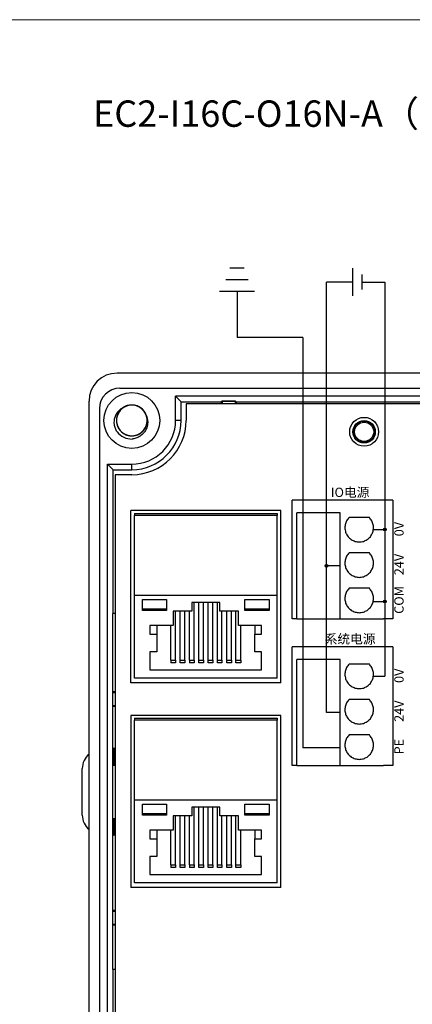
# Model space of a CAD drawing. Units: millimetres. Extents: x 1250 to 2688, y 2929 to 4550.
# Drawn here: x 1415 to 1457, y 3754 to 3860 of the extents above; entities that cross this region are included whole.
import ezdxf

# ---------------------------------------------------------------- set-up
doc = ezdxf.new("R2010")
doc.units = ezdxf.units.MM
doc.layers.get('0').update_dxf_attribs({"lineweight": 18})
doc.layers.add('DWG', color=7, linetype='Continuous', lineweight=30)

msp = doc.modelspace()

# ---------------------------------------------------------------- hatches: boundary and pattern name
at = {"lineweight": 30, "ltscale": 0.01}
h = msp.add_hatch(color=5, dxfattribs=at)
edge = h.paths.add_edge_path(flags=0)
edge.add_arc((1454.103, 3805.208), 0.143, 0, 180)
edge.add_arc((1454.103, 3805.208), 0.143, 180, 360)
h = msp.add_hatch(color=1, dxfattribs=at)
edge = h.paths.add_edge_path(flags=0)
edge.add_arc((1447.844, 3801.313), 0.143, 0, 180)
edge.add_arc((1447.844, 3801.313), 0.143, 180, 360)
h = msp.add_hatch(color=5, dxfattribs=at)
edge = h.paths.add_edge_path(flags=0)
edge.add_arc((1454.103, 3797.484), 0.143, 0, 180)
edge.add_arc((1454.103, 3797.484), 0.143, 180, 360)

# ---------------------------------------------------------------- linework, layer by layer
at = {"color": 3, "lineweight": 30, "ltscale": 0.01}
for p, q in [((1439.022, 3833.299), (1437.47, 3833.299)), ((1439.449, 3832.049), (1437.042, 3832.049)), ((1440.117, 3830.799), (1436.375, 3830.799)), ((1438.246, 3830.799), (1438.246, 3825.864)), ((1445.301, 3825.864), (1438.246, 3825.864)), ((1445.301, 3825.864), (1445.301, 3781.748)), ((1449.314, 3781.748), (1445.301, 3781.748))]:
    msp.add_line(p, q, dxfattribs=at)
at = {"color": 1, "lineweight": 30, "ltscale": 0.01}
for p, q in [((1450.624, 3833.287), (1450.624, 3830.31)), ((1447.844, 3785.553), (1447.844, 3831.799)), ((1450.624, 3831.799), (1447.844, 3831.799)), ((1449.314, 3801.313), (1447.844, 3801.313)), ((1449.314, 3785.553), (1447.844, 3785.553))]:
    msp.add_line(p, q, dxfattribs=at)
at = {"color": 5, "lineweight": 30, "ltscale": 0.01}
for p, q in [((1451.652, 3832.602), (1451.652, 3830.995)), ((1451.652, 3831.799), (1454.103, 3831.799)), ((1454.103, 3831.799), (1454.103, 3789.448)), ((1452.884, 3805.208), (1454.103, 3805.208)), ((1452.855, 3797.484), (1454.103, 3797.484)), ((1452.884, 3789.448), (1454.103, 3789.448))]:
    msp.add_line(p, q, dxfattribs=at)
msp.add_lwpolyline([(1250, 3860), (1579.809, 3860), (1579.809, 3692.806), (1250, 3692.806)], close=True)
for centre in [(1454.103, 3805.208), (1454.103, 3797.484)]:
    msp.add_circle(centre, 0.143, dxfattribs=at)
at = {"color": 1, "lineweight": 30, "ltscale": 0.01}
msp.add_circle((1447.844, 3801.313), 0.143, dxfattribs=at)
at = {"layer": 'DWG'}
for p, q in [((1569.358, 3822.02), (1425.355, 3822.02)), ((1425.655, 3820.4), (1569.058, 3820.4)), ((1422.355, 3739.502), (1422.355, 3819.02)), ((1431.64, 3819.531), (1432.234, 3818.937)), ((1563.073, 3819.531), (1431.64, 3819.531)), ((1431.64, 3816.937), (1431.64, 3819.531)), ((1432.234, 3818.937), (1436.524, 3818.937)), ((1432.234, 3816.937), (1432.234, 3818.937)), ((1432.773, 3818.737), (1432.773, 3816.937)), ((1486.771, 3818.737), (1432.773, 3818.737)), ((1436.646, 3818.997), (1436.524, 3818.937)), ((1436.524, 3818.937), (1436.524, 3818.737)), ((1436.646, 3818.997), (1436.646, 3818.737)), ((1438.067, 3818.997), (1436.646, 3818.997)), ((1436.646, 3818.997), (1438.067, 3818.997)), ((1436.646, 3818.737), (1436.646, 3818.997)), ((1438.067, 3818.737), (1438.067, 3818.997)), ((1438.067, 3818.997), (1438.189, 3818.937)), ((1438.067, 3818.997), (1438.067, 3818.737)), ((1438.189, 3818.937), (1468.524, 3818.937)), ((1438.189, 3818.737), (1438.189, 3818.937)), ((1423.455, 3818.2), (1423.455, 3740.302)), ((1432.234, 3816.937), (1431.64, 3816.937)), ((1424.347, 3812.238), (1424.941, 3811.644)), ((1424.347, 3812.238), (1426.941, 3812.238)), ((1424.347, 3746.284), (1424.347, 3812.238)), ((1426.941, 3811.644), (1426.941, 3812.238)), ((1424.941, 3796.192), (1424.941, 3811.644)), ((1424.941, 3811.644), (1426.941, 3811.644)), ((1426.941, 3811.105), (1425.161, 3811.105)), ((1425.161, 3811.105), (1425.161, 3747.417)), ((1444.672, 3808.367), (1444.172, 3808.367)), ((1444.172, 3795.607), (1444.172, 3808.367)), ((1453.955, 3808.367), (1444.672, 3808.367)), ((1454.955, 3808.367), (1453.955, 3808.367)), ((1454.955, 3808.367), (1454.955, 3795.607)), ((1442.938, 3807.242), (1426.838, 3807.242)), ((1426.838, 3788.749), (1426.838, 3807.242)), ((1427.238, 3806.951), (1442.538, 3806.951)), ((1427.238, 3806.951), (1427.238, 3806.734)), ((1442.538, 3806.951), (1442.538, 3806.734)), ((1442.938, 3788.749), (1442.938, 3807.242)), ((1444.672, 3795.607), (1444.672, 3807.019)), ((1449.314, 3807.019), (1444.672, 3807.019)), ((1449.314, 3795.607), (1449.314, 3807.019)), ((1442.538, 3806.734), (1427.238, 3806.734)), ((1427.238, 3798.129), (1427.238, 3806.734)), ((1442.538, 3798.129), (1442.538, 3806.734)), ((1452.45, 3806.52), (1450.269, 3806.52)), ((1452.45, 3802.716), (1450.269, 3802.716)), ((1452.45, 3798.912), (1450.269, 3798.912)), ((1442.538, 3798.129), (1427.238, 3798.129)), ((1427.238, 3789.257), (1427.238, 3798.129)), ((1428.073, 3796.514), (1428.073, 3797.711)), ((1428.073, 3797.711), (1430.676, 3797.711)), ((1430.676, 3797.711), (1430.676, 3796.514)), ((1439.079, 3796.514), (1439.079, 3797.711)), ((1439.079, 3797.711), (1441.683, 3797.711)), ((1441.683, 3797.711), (1441.683, 3796.514)), ((1442.538, 3789.257), (1442.538, 3798.129)), ((1430.676, 3796.514), (1428.073, 3796.514)), ((1433.385, 3796.454), (1431.375, 3796.454)), ((1431.375, 3796.454), (1431.375, 3794.897)), ((1431.629, 3791.171), (1431.629, 3796.454)), ((1432.137, 3791.171), (1432.137, 3796.454)), ((1432.623, 3791.171), (1432.623, 3796.454)), ((1433.131, 3791.171), (1433.131, 3796.454)), ((1436.391, 3797.367), (1433.385, 3797.367)), ((1433.385, 3797.367), (1433.385, 3796.454)), ((1433.639, 3791.171), (1433.639, 3797.367)), ((1434.126, 3791.171), (1434.126, 3797.367)), ((1434.634, 3791.171), (1434.634, 3797.367)), ((1435.142, 3791.171), (1435.142, 3797.367)), ((1435.629, 3791.171), (1435.629, 3797.367)), ((1436.137, 3791.171), (1436.137, 3797.367)), ((1436.391, 3796.454), (1436.391, 3797.367)), ((1438.381, 3796.454), (1436.391, 3796.454)), ((1436.624, 3791.171), (1436.624, 3796.454)), ((1437.132, 3791.171), (1437.132, 3796.454)), ((1437.64, 3791.171), (1437.64, 3796.454)), ((1438.127, 3791.171), (1438.127, 3796.454)), ((1438.381, 3794.897), (1438.381, 3796.454)), ((1441.683, 3796.514), (1439.079, 3796.514)), ((1424.909, 3787.763), (1424.909, 3796.192)), ((1425.162, 3796.192), (1424.909, 3796.192)), ((1444.672, 3795.607), (1444.172, 3795.607)), ((1444.672, 3795.607), (1445.819, 3795.607)), ((1445.819, 3795.607), (1449.314, 3795.607)), ((1449.314, 3795.607), (1453.955, 3795.607)), ((1454.955, 3795.607), (1453.955, 3795.607)), ((1431.375, 3794.897), (1428.877, 3794.897)), ((1428.877, 3794.897), (1428.877, 3793.984)), ((1429.639, 3794.897), (1429.639, 3793.984)), ((1431.142, 3791.171), (1431.142, 3794.897)), ((1440.878, 3794.897), (1438.381, 3794.897)), ((1438.635, 3791.171), (1438.635, 3794.897)), ((1440.138, 3794.897), (1440.138, 3793.984)), ((1440.878, 3793.984), (1440.878, 3794.897)), ((1428.877, 3793.984), (1429.639, 3793.984)), ((1429.639, 3793.984), (1429.639, 3792.068)), ((1440.138, 3792.068), (1440.138, 3793.984)), ((1440.138, 3793.984), (1440.878, 3793.984)), ((1444.672, 3792.607), (1444.172, 3792.607)), ((1444.172, 3779.846), (1444.172, 3792.607)), ((1453.955, 3792.607), (1444.672, 3792.607)), ((1454.955, 3792.607), (1453.955, 3792.607)), ((1454.955, 3792.607), (1454.955, 3779.846)), ((1429.639, 3792.068), (1428.877, 3792.068)), ((1428.877, 3792.068), (1428.877, 3790.138)), ((1431.142, 3791.171), (1431.142, 3790.884)), ((1431.629, 3791.171), (1431.629, 3790.884)), ((1432.137, 3791.171), (1432.623, 3791.171)), ((1432.137, 3790.884), (1432.137, 3791.171)), ((1432.623, 3791.171), (1432.623, 3790.884)), ((1433.131, 3791.171), (1433.131, 3790.884)), ((1433.639, 3791.171), (1433.639, 3790.884)), ((1434.126, 3791.171), (1434.634, 3791.171)), ((1434.126, 3790.884), (1434.126, 3791.171)), ((1434.634, 3791.171), (1434.634, 3790.884)), ((1435.142, 3790.884), (1435.142, 3791.171)), ((1435.142, 3791.171), (1435.629, 3791.171)), ((1435.629, 3791.171), (1435.629, 3790.884)), ((1436.137, 3790.884), (1436.137, 3791.171)), ((1436.137, 3791.171), (1436.624, 3791.171)), ((1436.624, 3791.171), (1436.624, 3790.884)), ((1437.132, 3790.884), (1437.132, 3791.171)), ((1437.132, 3791.171), (1437.64, 3791.171)), ((1437.64, 3791.171), (1437.64, 3790.884)), ((1438.127, 3790.884), (1438.127, 3791.171)), ((1438.127, 3791.171), (1438.635, 3791.171)), ((1438.635, 3791.171), (1438.635, 3790.884)), ((1440.878, 3792.068), (1440.138, 3792.068)), ((1440.878, 3790.138), (1440.878, 3792.068)), ((1444.672, 3779.846), (1444.672, 3791.259)), ((1449.314, 3791.259), (1444.672, 3791.259)), ((1449.314, 3779.846), (1449.314, 3791.259)), ((1428.877, 3790.138), (1440.878, 3790.138)), ((1432.623, 3790.884), (1432.137, 3790.884)), ((1434.634, 3790.884), (1434.126, 3790.884)), ((1435.629, 3790.884), (1435.142, 3790.884)), ((1436.624, 3790.884), (1436.137, 3790.884)), ((1437.64, 3790.884), (1437.132, 3790.884)), ((1438.635, 3790.884), (1438.127, 3790.884)), ((1452.45, 3790.76), (1450.269, 3790.76)), ((1442.538, 3789.257), (1427.238, 3789.257)), ((1442.938, 3788.749), (1426.838, 3788.749)), ((1424.909, 3787.763), (1424.88, 3787.706)), ((1425.161, 3787.706), (1424.88, 3787.706)), ((1424.88, 3787.706), (1424.88, 3786.285)), ((1424.88, 3787.706), (1424.88, 3786.285)), ((1424.88, 3787.706), (1425.161, 3787.706)), ((1425.161, 3787.763), (1424.909, 3787.763)), ((1452.45, 3786.956), (1450.269, 3786.956)), ((1424.88, 3786.285), (1425.161, 3786.285)), ((1424.88, 3786.285), (1424.909, 3786.228)), ((1425.161, 3786.285), (1424.88, 3786.285)), ((1424.909, 3764.263), (1424.909, 3786.228)), ((1424.909, 3786.228), (1425.161, 3786.228)), ((1426.838, 3785.242), (1426.838, 3766.749)), ((1442.938, 3785.242), (1426.838, 3785.242)), ((1427.238, 3784.951), (1427.238, 3784.734)), ((1427.238, 3784.951), (1442.538, 3784.951)), ((1427.238, 3776.129), (1427.238, 3784.734)), ((1442.538, 3784.734), (1427.238, 3784.734)), ((1442.538, 3784.951), (1442.538, 3784.734)), ((1442.538, 3776.129), (1442.538, 3784.734)), ((1442.938, 3766.749), (1442.938, 3785.242)), ((1452.45, 3783.151), (1450.269, 3783.151)), ((1425.161, 3781.666), (1424.978, 3781.666)), ((1424.978, 3781.666), (1424.978, 3779.879)), ((1424.978, 3781.666), (1425.142, 3781.611)), ((1425.083, 3781.572), (1425.142, 3781.611)), ((1425.083, 3781.572), (1425.083, 3779.984)), ((1425.083, 3781.522), (1425.161, 3781.522)), ((1425.142, 3781.611), (1425.161, 3781.605)), ((1421.621, 3774.522), (1421.621, 3779.522)), ((1425.083, 3779.984), (1424.978, 3779.879)), ((1424.978, 3779.879), (1425.161, 3779.879)), ((1425.083, 3779.984), (1425.161, 3779.984)), ((1444.672, 3779.846), (1444.172, 3779.846)), ((1444.672, 3779.846), (1445.819, 3779.846)), ((1445.819, 3779.846), (1449.314, 3779.846)), ((1449.314, 3779.846), (1453.955, 3779.846)), ((1454.955, 3779.846), (1453.955, 3779.846)), ((1427.238, 3767.257), (1427.238, 3776.129)), ((1442.538, 3776.129), (1427.238, 3776.129)), ((1428.073, 3775.711), (1430.676, 3775.711)), ((1428.073, 3774.514), (1428.073, 3775.711)), ((1430.676, 3775.711), (1430.676, 3774.514)), ((1436.391, 3775.367), (1433.385, 3775.367)), ((1433.385, 3775.367), (1433.385, 3774.454)), ((1433.639, 3769.171), (1433.639, 3775.367)), ((1434.126, 3769.171), (1434.126, 3775.367)), ((1434.634, 3769.171), (1434.634, 3775.367)), ((1435.142, 3769.171), (1435.142, 3775.367)), ((1435.629, 3769.171), (1435.629, 3775.367)), ((1436.137, 3769.171), (1436.137, 3775.367)), ((1436.391, 3774.454), (1436.391, 3775.367)), ((1439.079, 3775.711), (1441.683, 3775.711)), ((1439.079, 3774.514), (1439.079, 3775.711)), ((1441.683, 3775.711), (1441.683, 3774.514)), ((1442.538, 3767.257), (1442.538, 3776.129)), ((1424.978, 3774.165), (1425.161, 3774.165)), ((1424.978, 3772.378), (1424.978, 3774.165)), ((1425.083, 3774.06), (1424.978, 3774.165)), ((1430.676, 3774.514), (1428.073, 3774.514)), ((1433.385, 3774.454), (1431.375, 3774.454)), ((1431.375, 3774.454), (1431.375, 3772.897)), ((1431.629, 3769.171), (1431.629, 3774.454)), ((1432.137, 3769.171), (1432.137, 3774.454)), ((1432.623, 3769.171), (1432.623, 3774.454)), ((1433.131, 3769.171), (1433.131, 3774.454)), ((1438.381, 3774.454), (1436.391, 3774.454)), ((1436.624, 3769.171), (1436.624, 3774.454)), ((1437.132, 3769.171), (1437.132, 3774.454)), ((1437.64, 3769.171), (1437.64, 3774.454)), ((1438.127, 3769.171), (1438.127, 3774.454)), ((1438.381, 3772.897), (1438.381, 3774.454)), ((1441.683, 3774.514), (1439.079, 3774.514)), ((1425.083, 3774.06), (1425.083, 3772.472)), ((1425.161, 3774.06), (1425.083, 3774.06)), ((1424.978, 3772.378), (1425.142, 3772.433)), ((1425.161, 3772.378), (1424.978, 3772.378)), ((1425.083, 3772.522), (1425.161, 3772.522)), ((1425.142, 3772.433), (1425.083, 3772.472)), ((1425.142, 3772.433), (1425.161, 3772.439)), ((1431.375, 3772.897), (1428.877, 3772.897)), ((1428.877, 3772.897), (1428.877, 3771.984)), ((1428.877, 3771.984), (1429.639, 3771.984)), ((1429.639, 3772.897), (1429.639, 3771.984)), ((1429.639, 3771.984), (1429.639, 3770.068)), ((1431.142, 3769.171), (1431.142, 3772.897)), ((1440.878, 3772.897), (1438.381, 3772.897)), ((1438.635, 3769.171), (1438.635, 3772.897)), ((1440.138, 3772.897), (1440.138, 3771.984)), ((1440.138, 3771.984), (1440.878, 3771.984)), ((1440.138, 3770.068), (1440.138, 3771.984)), ((1440.878, 3771.984), (1440.878, 3772.897)), ((1429.639, 3770.068), (1428.877, 3770.068)), ((1428.877, 3770.068), (1428.877, 3768.138)), ((1440.878, 3770.068), (1440.138, 3770.068)), ((1440.878, 3768.138), (1440.878, 3770.068)), ((1431.142, 3769.171), (1431.142, 3768.884)), ((1431.629, 3769.171), (1431.629, 3768.884)), ((1432.137, 3768.884), (1432.137, 3769.171)), ((1432.137, 3769.171), (1432.623, 3769.171)), ((1432.623, 3768.884), (1432.137, 3768.884)), ((1432.623, 3769.171), (1432.623, 3768.884)), ((1433.131, 3769.171), (1433.131, 3768.884)), ((1433.639, 3769.171), (1433.639, 3768.884)), ((1434.126, 3769.171), (1434.634, 3769.171)), ((1434.126, 3768.884), (1434.126, 3769.171)), ((1434.634, 3768.884), (1434.126, 3768.884)), ((1434.634, 3769.171), (1434.634, 3768.884)), ((1435.142, 3769.171), (1435.629, 3769.171)), ((1435.142, 3768.884), (1435.142, 3769.171)), ((1435.629, 3768.884), (1435.142, 3768.884)), ((1435.629, 3769.171), (1435.629, 3768.884)), ((1436.137, 3768.884), (1436.137, 3769.171)), ((1436.137, 3769.171), (1436.624, 3769.171)), ((1436.624, 3768.884), (1436.137, 3768.884)), ((1436.624, 3769.171), (1436.624, 3768.884)), ((1437.132, 3768.884), (1437.132, 3769.171)), ((1437.132, 3769.171), (1437.64, 3769.171)), ((1437.64, 3768.884), (1437.132, 3768.884)), ((1437.64, 3769.171), (1437.64, 3768.884)), ((1438.127, 3768.884), (1438.127, 3769.171)), ((1438.127, 3769.171), (1438.635, 3769.171)), ((1438.635, 3768.884), (1438.127, 3768.884)), ((1438.635, 3769.171), (1438.635, 3768.884)), ((1428.877, 3768.138), (1440.878, 3768.138)), ((1442.938, 3766.749), (1426.838, 3766.749)), ((1442.538, 3767.257), (1427.238, 3767.257)), ((1424.909, 3764.263), (1424.88, 3764.206)), ((1424.88, 3764.206), (1425.161, 3764.206)), ((1424.88, 3764.206), (1424.88, 3762.785)), ((1425.161, 3764.263), (1424.909, 3764.263)), ((1425.161, 3762.785), (1424.88, 3762.785)), ((1424.88, 3762.785), (1424.909, 3762.728)), ((1424.909, 3757.931), (1424.909, 3762.728)), ((1424.909, 3762.728), (1425.161, 3762.728)), ((1425.162, 3757.931), (1424.909, 3757.931)), ((1424.941, 3746.878), (1424.941, 3757.931))]:
    msp.add_line(p, q, dxfattribs=at)
for centre, radius in [((1426.941, 3816.937), 3), ((1451.889, 3815.716), 1.55), ((1451.889, 3815.716), 1.2), ((1451.889, 3815.716), 1.15), ((1451.889, 3815.716), 1.027)]:
    msp.add_circle(centre, radius, dxfattribs=at)
for centre, radius, start, end in [((1425.355, 3819.02), 3, 90, 180), ((1425.655, 3818.2), 2.2, 90, 180), ((1426.941, 3816.937), 1.65, 14.61812, 113.92958), ((1426.941, 3816.937), 5.832, 270, 0), ((1426.941, 3816.937), 5.293, 270, 0), ((1426.941, 3816.937), 4.699, 270, 0), ((1426.941, 3816.937), 2, 217.87882, 270.72142), ((1423.621, 3779.522), 2, 129.28501, 180), ((1423.621, 3774.522), 2, 180, 230.71499)]:
    msp.add_arc(centre, radius, start, end, dxfattribs=at)
for points, knots in [([(1426.389, 3818.492), (1426.303, 3818.461), (1426.218, 3818.423), (1425.97, 3818.285), (1425.818, 3818.16), (1425.567, 3817.87), (1425.466, 3817.7), (1425.33, 3817.341), (1425.293, 3817.147), (1425.289, 3816.763), (1425.321, 3816.568), (1425.449, 3816.206), (1425.546, 3816.034), (1425.791, 3815.738), (1425.941, 3815.61), (1426.272, 3815.416), (1426.458, 3815.348), (1426.835, 3815.279), (1427.033, 3815.278), (1427.411, 3815.343), (1427.597, 3815.41), (1427.93, 3815.602), (1428.081, 3815.728), (1428.266, 3815.949), (1428.323, 3816.029), (1428.419, 3816.197), (1428.459, 3816.284), (1428.525, 3816.464), (1428.55, 3816.559), (1428.583, 3816.749), (1428.591, 3816.845), (1428.591, 3817.037), (1428.582, 3817.135), (1428.548, 3817.324), (1428.523, 3817.417), (1428.456, 3817.598), (1428.414, 3817.687), (1428.317, 3817.853), (1428.262, 3817.931), (1428.074, 3818.152), (1427.924, 3818.276), (1427.587, 3818.467), (1427.404, 3818.532), (1427.022, 3818.596), (1426.828, 3818.594), (1426.447, 3818.523), (1426.266, 3818.455), (1425.932, 3818.256), (1425.786, 3818.13), (1425.54, 3817.829), (1425.446, 3817.66), (1425.318, 3817.294), (1425.288, 3817.102), (1425.295, 3816.715), (1425.332, 3816.524), (1425.471, 3816.163), (1425.572, 3815.996), (1425.763, 3815.778), (1425.832, 3815.712), (1425.982, 3815.591), (1426.063, 3815.536), (1426.232, 3815.444), (1426.32, 3815.405), (1426.502, 3815.343), (1426.598, 3815.32), (1426.788, 3815.291), (1426.884, 3815.285), (1427.076, 3815.289), (1427.174, 3815.3), (1427.362, 3815.339), (1427.455, 3815.366), (1427.634, 3815.436), (1427.722, 3815.48), (1427.968, 3815.631), (1428.115, 3815.761), (1428.354, 3816.063), (1428.447, 3816.236), (1428.568, 3816.601), (1428.596, 3816.796), (1428.584, 3817.18), (1428.544, 3817.373), (1428.401, 3817.729), (1428.297, 3817.897), (1428.04, 3818.183), (1427.884, 3818.304), (1427.545, 3818.484), (1427.357, 3818.545), (1426.977, 3818.597), (1426.78, 3818.59), (1426.404, 3818.509), (1426.222, 3818.434), (1425.897, 3818.229), (1425.751, 3818.096), (1425.575, 3817.868), (1425.523, 3817.785), (1425.433, 3817.614), (1425.397, 3817.525), (1425.339, 3817.342), (1425.318, 3817.246), (1425.293, 3817.055), (1425.288, 3816.959), (1425.297, 3816.767), (1425.31, 3816.67), (1425.352, 3816.482), (1425.381, 3816.39), (1425.455, 3816.212), (1425.501, 3816.126), (1425.605, 3815.964), (1425.664, 3815.888), (1425.86, 3815.675), (1426.016, 3815.557), (1426.36, 3815.38), (1426.546, 3815.323), (1426.93, 3815.275), (1427.124, 3815.285), (1427.502, 3815.373), (1427.68, 3815.448), (1428.005, 3815.661), (1428.146, 3815.793), (1428.379, 3816.104), (1428.466, 3816.277), (1428.577, 3816.649), (1428.6, 3816.841), (1428.577, 3817.228), (1428.532, 3817.417), (1428.377, 3817.772), (1428.27, 3817.934), (1428.07, 3818.144), (1427.998, 3818.208), (1427.843, 3818.322), (1427.759, 3818.373), (1427.587, 3818.458), (1427.497, 3818.493), (1427.312, 3818.547), (1427.216, 3818.566), (1427.025, 3818.587), (1426.929, 3818.589), (1426.737, 3818.577), (1426.64, 3818.562), (1426.453, 3818.516), (1426.362, 3818.485), (1426.186, 3818.407), (1426.1, 3818.359), (1425.861, 3818.198), (1425.719, 3818.062), (1425.493, 3817.751), (1425.407, 3817.573), (1425.302, 3817.204), (1425.281, 3817.008), (1425.31, 3816.625), (1425.358, 3816.433), (1425.516, 3816.083), (1425.627, 3815.92), (1425.896, 3815.646), (1426.056, 3815.531), (1426.403, 3815.365), (1426.593, 3815.313), (1426.975, 3815.276), (1427.172, 3815.292), (1427.543, 3815.389), (1427.723, 3815.471), (1428.039, 3815.69), (1428.178, 3815.828), (1428.345, 3816.064), (1428.394, 3816.149), (1428.476, 3816.323), (1428.509, 3816.414), (1428.559, 3816.599), (1428.576, 3816.696), (1428.593, 3816.888), (1428.593, 3816.984), (1428.577, 3817.176), (1428.56, 3817.272), (1428.51, 3817.458), (1428.477, 3817.548), (1428.395, 3817.723), (1428.346, 3817.808), (1428.235, 3817.965), (1428.173, 3818.038), (1427.968, 3818.243), (1427.808, 3818.354), (1427.457, 3818.516), (1427.268, 3818.565), (1426.882, 3818.597), (1426.689, 3818.579), (1426.315, 3818.476), (1426.141, 3818.393), (1425.824, 3818.167), (1425.689, 3818.029), (1425.47, 3817.708), (1425.39, 3817.532), (1425.294, 3817.156), (1425.28, 3816.963), (1425.319, 3816.577), (1425.372, 3816.39), (1425.541, 3816.042), (1425.656, 3815.884), (1425.864, 3815.683), (1425.939, 3815.623), (1426.098, 3815.515), (1426.184, 3815.468), (1426.36, 3815.389), (1426.451, 3815.358), (1426.638, 3815.312), (1426.735, 3815.297), (1426.927, 3815.284), (1427.023, 3815.286), (1427.214, 3815.307), (1427.311, 3815.326), (1427.495, 3815.38), (1427.585, 3815.414), (1427.758, 3815.5), (1427.841, 3815.551), (1428.074, 3815.722), (1428.21, 3815.864), (1428.422, 3816.185), (1428.501, 3816.365), (1428.59, 3816.739), (1428.602, 3816.936), (1428.558, 3817.317), (1428.502, 3817.506), (1428.329, 3817.849), (1428.211, 3818.008), (1427.931, 3818.27), (1427.766, 3818.379), (1427.413, 3818.529), (1427.221, 3818.574), (1426.837, 3818.595), (1426.641, 3818.571), (1426.274, 3818.458), (1426.099, 3818.368), (1425.792, 3818.136), (1425.658, 3817.992), (1425.502, 3817.75), (1425.456, 3817.663), (1425.382, 3817.485), (1425.353, 3817.393), (1425.31, 3817.206), (1425.297, 3817.109), (1425.288, 3816.916), (1425.292, 3816.82), (1425.317, 3816.629), (1425.338, 3816.533), (1425.396, 3816.35), (1425.433, 3816.261), (1425.522, 3816.09), (1425.574, 3816.007), (1425.692, 3815.855), (1425.756, 3815.784), (1425.97, 3815.589), (1426.135, 3815.484), (1426.493, 3815.337), (1426.683, 3815.296), (1427.07, 3815.28), (1427.262, 3815.307), (1427.631, 3815.425), (1427.802, 3815.516), (1428.109, 3815.755), (1428.238, 3815.898), (1428.444, 3816.228), (1428.516, 3816.407), (1428.596, 3816.787), (1428.602, 3816.981), (1428.546, 3817.364), (1428.486, 3817.549), (1428.302, 3817.89), (1428.181, 3818.042), (1427.964, 3818.235), (1427.887, 3818.292), (1427.723, 3818.393), (1427.636, 3818.436), (1427.456, 3818.507), (1427.364, 3818.534), (1427.176, 3818.573), (1427.078, 3818.584), (1426.886, 3818.589), (1426.79, 3818.583), (1426.599, 3818.554), (1426.504, 3818.531), (1426.322, 3818.469), (1426.234, 3818.431), (1426.065, 3818.338), (1425.983, 3818.284), (1425.758, 3818.103), (1425.629, 3817.955), (1425.43, 3817.626), (1425.359, 3817.442), (1425.285, 3817.065), (1425.281, 3816.868), (1425.342, 3816.489), (1425.406, 3816.302), (1425.593, 3815.967), (1425.717, 3815.813), (1426.008, 3815.562), (1426.178, 3815.461), (1426.537, 3815.326), (1426.731, 3815.289), (1427.115, 3815.285), (1427.309, 3815.317), (1427.672, 3815.445), (1427.843, 3815.542), (1428.14, 3815.786), (1428.267, 3815.936), (1428.413, 3816.185), (1428.455, 3816.274), (1428.522, 3816.455), (1428.547, 3816.547), (1428.582, 3816.737), (1428.591, 3816.834), (1428.591, 3817.027), (1428.583, 3817.123), (1428.551, 3817.312), (1428.526, 3817.407), (1428.46, 3817.588), (1428.42, 3817.675), (1428.324, 3817.842), (1428.268, 3817.923), (1428.144, 3818.07), (1428.076, 3818.138), (1427.928, 3818.262), (1427.848, 3818.318), (1427.682, 3818.414), (1427.595, 3818.455), (1427.322, 3818.554), (1427.13, 3818.587), (1426.743, 3818.586), (1426.552, 3818.552), (1426.188, 3818.418), (1426.021, 3818.32), (1425.725, 3818.069), (1425.602, 3817.92), (1425.41, 3817.581), (1425.346, 3817.4), (1425.282, 3817.017), (1425.284, 3816.823), (1425.355, 3816.442), (1425.424, 3816.26), (1425.622, 3815.927), (1425.749, 3815.78), (1425.973, 3815.597), (1426.053, 3815.543), (1426.221, 3815.449), (1426.31, 3815.409), (1426.492, 3815.346), (1426.586, 3815.323), (1426.775, 3815.292), (1426.873, 3815.285), (1427.066, 3815.289), (1427.161, 3815.299), (1427.35, 3815.335), (1427.445, 3815.363), (1427.624, 3815.432), (1427.711, 3815.474), (1427.876, 3815.574), (1427.955, 3815.631), (1428.172, 3815.821), (1428.295, 3815.975), (1428.48, 3816.312), (1428.543, 3816.498), (1428.601, 3816.878), (1428.596, 3817.075), (1428.52, 3817.452), (1428.448, 3817.636), (1428.247, 3817.963), (1428.116, 3818.111), (1427.816, 3818.349), (1427.642, 3818.443), (1427.277, 3818.563), (1427.082, 3818.592), (1426.698, 3818.58), (1426.505, 3818.54), (1426.149, 3818.397), (1425.981, 3818.292), (1425.695, 3818.036), (1425.574, 3817.88), (1425.394, 3817.541), (1425.333, 3817.354), (1425.294, 3817.068), (1425.289, 3816.97), (1425.296, 3816.777), (1425.308, 3816.682), (1425.349, 3816.494), (1425.378, 3816.4), (1425.451, 3816.222), (1425.495, 3816.137), (1425.598, 3815.974), (1425.657, 3815.896), (1425.787, 3815.754), (1425.858, 3815.689), (1426.01, 3815.571), (1426.093, 3815.518), (1426.263, 3815.429), (1426.352, 3815.392), (1426.629, 3815.305), (1426.822, 3815.28), (1427.208, 3815.297), (1427.398, 3815.339), (1427.756, 3815.489), (1427.919, 3815.593), (1428.204, 3815.857), (1428.32, 3816.011), (1428.498, 3816.357), (1428.555, 3816.541), (1428.602, 3816.927), (1428.592, 3817.12), (1428.505, 3817.498), (1428.429, 3817.676), (1428.217, 3818.001), (1428.084, 3818.143), (1427.852, 3818.316), (1427.77, 3818.367), (1427.598, 3818.453), (1427.507, 3818.49), (1427.322, 3818.545), (1427.228, 3818.564), (1427.037, 3818.587), (1426.939, 3818.59), (1426.747, 3818.578), (1426.652, 3818.564), (1426.465, 3818.519), (1426.372, 3818.488), (1426.195, 3818.412), (1426.111, 3818.366), (1425.95, 3818.259), (1425.873, 3818.198), (1425.664, 3817.999), (1425.548, 3817.841), (1425.377, 3817.496), (1425.322, 3817.307), (1425.28, 3816.925), (1425.293, 3816.728), (1425.385, 3816.356), (1425.465, 3816.175), (1425.679, 3815.857), (1425.816, 3815.714), (1426.127, 3815.489), (1426.304, 3815.402), (1426.674, 3815.297), (1426.87, 3815.277), (1427.253, 3815.305), (1427.444, 3815.354), (1427.794, 3815.511), (1427.957, 3815.623), (1428.232, 3815.891), (1428.347, 3816.051), (1428.513, 3816.398), (1428.565, 3816.588), (1428.593, 3816.875), (1428.594, 3816.973), (1428.578, 3817.165), (1428.562, 3817.26), (1428.538, 3817.353)], [0, 0, 0, 0, 0.2755637, 0.2755637, 0.8564064, 0.8564064, 1.4372491, 1.4372491, 2.0180917, 2.0180917, 2.5989344, 2.5989344, 3.1797771, 3.1797771, 3.7606198, 3.7606198, 4.3414624, 4.3414624, 4.9223051, 4.9223051, 5.5031478, 5.5031478, 6.0839904, 6.0839904, 6.3744118, 6.3744118, 6.6648331, 6.6648331, 6.9552544, 6.9552544, 7.2456758, 7.2456758, 7.5360971, 7.5360971, 7.8265184, 7.8265184, 8.1169398, 8.1169398, 8.4073611, 8.4073611, 8.9882038, 8.9882038, 9.5690464, 9.5690464, 10.1498891, 10.1498891, 10.7307318, 10.7307318, 11.3115745, 11.3115745, 11.8924171, 11.8924171, 12.4732598, 12.4732598, 13.0541025, 13.0541025, 13.6349451, 13.6349451, 13.9253665, 13.9253665, 14.2157878, 14.2157878, 14.5062091, 14.5062091, 14.7966305, 14.7966305, 15.0870518, 15.0870518, 15.3774731, 15.3774731, 15.6678945, 15.6678945, 15.9583158, 15.9583158, 16.5391585, 16.5391585, 17.1200012, 17.1200012, 17.7008438, 17.7008438, 18.2816865, 18.2816865, 18.8625292, 18.8625292, 19.4433718, 19.4433718, 20.0242145, 20.0242145, 20.6050572, 20.6050572, 21.1858998, 21.1858998, 21.7667425, 21.7667425, 22.0571638, 22.0571638, 22.3475852, 22.3475852, 22.6380065, 22.6380065, 22.9284279, 22.9284279, 23.2188492, 23.2188492, 23.5092705, 23.5092705, 23.7996919, 23.7996919, 24.0901132, 24.0901132, 24.6709559, 24.6709559, 25.2517985, 25.2517985, 25.8326412, 25.8326412, 26.4134839, 26.4134839, 26.9943265, 26.9943265, 27.5751692, 27.5751692, 28.1560119, 28.1560119, 28.7368545, 28.7368545, 29.3176972, 29.3176972, 29.6081186, 29.6081186, 29.8985399, 29.8985399, 30.1889612, 30.1889612, 30.4793826, 30.4793826, 30.7698039, 30.7698039, 31.0602252, 31.0602252, 31.3506466, 31.3506466, 31.6410679, 31.6410679, 32.2219106, 32.2219106, 32.8027532, 32.8027532, 33.3835959, 33.3835959, 33.9644386, 33.9644386, 34.5452812, 34.5452812, 35.1261239, 35.1261239, 35.7069666, 35.7069666, 36.2878093, 36.2878093, 36.8686519, 36.8686519, 37.4494946, 37.4494946, 37.7399159, 37.7399159, 38.0303373, 38.0303373, 38.3207586, 38.3207586, 38.6111799, 38.6111799, 38.9016013, 38.9016013, 39.1920226, 39.1920226, 39.4824439, 39.4824439, 39.7728653, 39.7728653, 40.3537079, 40.3537079, 40.9345506, 40.9345506, 41.5153933, 41.5153933, 42.096236, 42.096236, 42.6770786, 42.6770786, 43.2579213, 43.2579213, 43.838764, 43.838764, 44.4196066, 44.4196066, 45.0004493, 45.0004493, 45.2908706, 45.2908706, 45.581292, 45.581292, 45.8717133, 45.8717133, 46.1621346, 46.1621346, 46.452556, 46.452556, 46.7429773, 46.7429773, 47.0333986, 47.0333986, 47.32382, 47.32382, 47.9046626, 47.9046626, 48.4855053, 48.4855053, 49.066348, 49.066348, 49.6471907, 49.6471907, 50.2280333, 50.2280333, 50.808876, 50.808876, 51.3897187, 51.3897187, 51.9705613, 51.9705613, 52.551404, 52.551404, 53.1322467, 53.1322467, 53.422668, 53.422668, 53.7130893, 53.7130893, 54.0035107, 54.0035107, 54.293932, 54.293932, 54.5843533, 54.5843533, 54.8747747, 54.8747747, 55.165196, 55.165196, 55.4556174, 55.4556174, 56.03646, 56.03646, 56.6173027, 56.6173027, 57.1981454, 57.1981454, 57.778988, 57.778988, 58.3598307, 58.3598307, 58.9406734, 58.9406734, 59.521516, 59.521516, 60.1023587, 60.1023587, 60.6832014, 60.6832014, 60.9736227, 60.9736227, 61.2640441, 61.2640441, 61.5544654, 61.5544654, 61.8448867, 61.8448867, 62.1353081, 62.1353081, 62.4257294, 62.4257294, 62.7161507, 62.7161507, 63.0065721, 63.0065721, 63.5874147, 63.5874147, 64.1682574, 64.1682574, 64.7491001, 64.7491001, 65.3299427, 65.3299427, 65.9107854, 65.9107854, 66.4916281, 66.4916281, 67.0724707, 67.0724707, 67.6533134, 67.6533134, 68.2341561, 68.2341561, 68.8149988, 68.8149988, 69.1054201, 69.1054201, 69.3958414, 69.3958414, 69.6862628, 69.6862628, 69.9766841, 69.9766841, 70.2671054, 70.2671054, 70.5575268, 70.5575268, 70.8479481, 70.8479481, 71.1383694, 71.1383694, 71.4287908, 71.4287908, 71.7192121, 71.7192121, 72.3000548, 72.3000548, 72.8808974, 72.8808974, 73.4617401, 73.4617401, 74.0425828, 74.0425828, 74.6234255, 74.6234255, 75.2042681, 75.2042681, 75.7851108, 75.7851108, 76.3659535, 76.3659535, 76.6563748, 76.6563748, 76.9467961, 76.9467961, 77.2372175, 77.2372175, 77.5276388, 77.5276388, 77.8180601, 77.8180601, 78.1084815, 78.1084815, 78.3989028, 78.3989028, 78.6893241, 78.6893241, 79.2701668, 79.2701668, 79.8510095, 79.8510095, 80.4318522, 80.4318522, 81.0126948, 81.0126948, 81.5935375, 81.5935375, 82.1743802, 82.1743802, 82.7552228, 82.7552228, 83.3360655, 83.3360655, 83.9169082, 83.9169082, 84.4977508, 84.4977508, 85.0785935, 85.0785935, 85.3690148, 85.3690148, 85.6594362, 85.6594362, 85.9498575, 85.9498575, 86.2402788, 86.2402788, 86.5307002, 86.5307002, 86.8211215, 86.8211215, 87.1115429, 87.1115429, 87.4019642, 87.4019642, 87.9828069, 87.9828069, 88.5636495, 88.5636495, 89.1444922, 89.1444922, 89.7253349, 89.7253349, 90.3061775, 90.3061775, 90.8870202, 90.8870202, 91.4678629, 91.4678629, 92.0487055, 92.0487055, 92.3391269, 92.3391269, 92.6295482, 92.6295482, 92.9199695, 92.9199695, 93.2103909, 93.2103909, 93.5008122, 93.5008122, 93.7912336, 93.7912336, 94.0816549, 94.0816549, 94.3720762, 94.3720762, 94.9529189, 94.9529189, 95.5337616, 95.5337616, 96.1146042, 96.1146042, 96.6954469, 96.6954469, 97.2762896, 97.2762896, 97.8571322, 97.8571322, 98.4379749, 98.4379749, 99.0188176, 99.0188176, 99.5996603, 99.5996603, 100.1805029, 100.1805029, 100.7613456, 100.7613456, 101.0517669, 101.0517669, 101.3421883, 101.3421883, 101.3421883, 101.3421883]), ([(1425.362, 3815.709), (1425.288, 3815.827), (1425.226, 3815.951), (1425.13, 3816.212), (1425.096, 3816.348), (1425.039, 3816.758), (1425.062, 3817.042), (1425.187, 3817.437), (1425.245, 3817.566), (1425.387, 3817.803), (1425.471, 3817.913), (1425.667, 3818.113), (1425.775, 3818.199), (1426.01, 3818.345), (1426.139, 3818.404), (1426.272, 3818.445)], [0, 0, 0, 0, 0.4177295, 0.4177295, 0.835459, 0.835459, 1.670918, 1.670918, 2.0886475, 2.0886475, 2.5063769, 2.5063769, 2.9241064, 2.9241064, 3.3418359, 3.3418359, 3.3418359, 3.3418359]), ([(1428.538, 3817.353), (1428.638, 3817.095), (1428.672, 3816.811), (1428.622, 3816.399), (1428.588, 3816.262), (1428.491, 3816.003), (1428.427, 3815.879), (1428.272, 3815.648), (1428.183, 3815.543), (1427.981, 3815.352), (1427.869, 3815.268), (1427.632, 3815.127), (1427.504, 3815.069), (1427.24, 3814.982), (1427.105, 3814.952), (1426.966, 3814.937)], [0, 0, 0, 0, 0.8353301, 0.8353301, 1.2529952, 1.2529952, 1.6706603, 1.6706603, 2.0883253, 2.0883253, 2.5059904, 2.5059904, 2.9236554, 2.9236554, 3.3413205, 3.3413205, 3.3413205, 3.3413205])]:
    msp.add_open_spline(points, degree=3, knots=knots, dxfattribs=at)
for points in [[(1449.997, 3806.156), (1449.945, 3806.013), (1449.894, 3805.871), (1449.842, 3805.728)], [(1450.269, 3806.52), (1450.178, 3806.399), (1450.088, 3806.277), (1449.997, 3806.156)], [(1452.722, 3806.156), (1452.631, 3806.277), (1452.541, 3806.399), (1452.45, 3806.52)], [(1452.876, 3805.728), (1452.825, 3805.871), (1452.773, 3806.013), (1452.722, 3806.156)], [(1449.842, 3805.728), (1449.835, 3805.577), (1449.827, 3805.425), (1449.819, 3805.274)], [(1449.819, 3805.274), (1449.855, 3805.127), (1449.892, 3804.979), (1449.929, 3804.832)], [(1449.929, 3804.832), (1450.006, 3804.702), (1450.084, 3804.572), (1450.162, 3804.442)], [(1452.557, 3804.442), (1452.635, 3804.572), (1452.713, 3804.702), (1452.79, 3804.832)], [(1452.79, 3804.832), (1452.827, 3804.979), (1452.863, 3805.127), (1452.9, 3805.274)], [(1452.9, 3805.274), (1452.892, 3805.425), (1452.884, 3805.577), (1452.876, 3805.728)], [(1450.162, 3804.442), (1450.274, 3804.34), (1450.386, 3804.238), (1450.498, 3804.136)], [(1450.498, 3804.136), (1450.635, 3804.071), (1450.772, 3804.006), (1450.909, 3803.941)], [(1450.909, 3803.941), (1451.059, 3803.919), (1451.209, 3803.897), (1451.359, 3803.874)], [(1451.359, 3803.874), (1451.509, 3803.897), (1451.659, 3803.919), (1451.809, 3803.941)], [(1451.809, 3803.941), (1451.946, 3804.006), (1452.083, 3804.071), (1452.22, 3804.136)], [(1452.22, 3804.136), (1452.333, 3804.238), (1452.445, 3804.34), (1452.557, 3804.442)], [(1450.269, 3802.716), (1450.178, 3802.595), (1450.088, 3802.473), (1449.997, 3802.352)], [(1452.722, 3802.352), (1452.631, 3802.473), (1452.541, 3802.595), (1452.45, 3802.716)], [(1449.842, 3801.924), (1449.835, 3801.772), (1449.827, 3801.621), (1449.819, 3801.469)], [(1449.997, 3802.352), (1449.945, 3802.209), (1449.894, 3802.066), (1449.842, 3801.924)], [(1452.876, 3801.924), (1452.825, 3802.066), (1452.773, 3802.209), (1452.722, 3802.352)], [(1452.9, 3801.469), (1452.892, 3801.621), (1452.884, 3801.772), (1452.876, 3801.924)], [(1449.819, 3801.469), (1449.855, 3801.322), (1449.892, 3801.175), (1449.929, 3801.028)], [(1449.929, 3801.028), (1450.006, 3800.898), (1450.084, 3800.768), (1450.162, 3800.637)], [(1450.162, 3800.637), (1450.274, 3800.536), (1450.386, 3800.434), (1450.498, 3800.332)], [(1452.22, 3800.332), (1452.333, 3800.434), (1452.445, 3800.536), (1452.557, 3800.637)], [(1452.557, 3800.637), (1452.635, 3800.768), (1452.713, 3800.898), (1452.79, 3801.028)], [(1452.79, 3801.028), (1452.827, 3801.175), (1452.863, 3801.322), (1452.9, 3801.469)], [(1450.498, 3800.332), (1450.635, 3800.267), (1450.772, 3800.202), (1450.909, 3800.137)], [(1450.909, 3800.137), (1451.059, 3800.115), (1451.209, 3800.092), (1451.359, 3800.07)], [(1451.359, 3800.07), (1451.509, 3800.092), (1451.659, 3800.115), (1451.809, 3800.137)], [(1451.809, 3800.137), (1451.946, 3800.202), (1452.083, 3800.267), (1452.22, 3800.332)], [(1449.997, 3798.547), (1449.945, 3798.405), (1449.894, 3798.262), (1449.842, 3798.12)], [(1450.269, 3798.912), (1450.178, 3798.79), (1450.088, 3798.669), (1449.997, 3798.547)], [(1452.722, 3798.547), (1452.631, 3798.669), (1452.541, 3798.79), (1452.45, 3798.912)], [(1452.876, 3798.12), (1452.825, 3798.262), (1452.773, 3798.405), (1452.722, 3798.547)], [(1449.842, 3798.12), (1449.835, 3797.968), (1449.827, 3797.817), (1449.819, 3797.665)], [(1449.819, 3797.665), (1449.855, 3797.518), (1449.892, 3797.371), (1449.929, 3797.224)], [(1452.79, 3797.224), (1452.827, 3797.371), (1452.863, 3797.518), (1452.9, 3797.665)], [(1452.9, 3797.665), (1452.892, 3797.817), (1452.884, 3797.968), (1452.876, 3798.12)], [(1430.676, 3796.655), (1429.808, 3796.655), (1428.94, 3796.655), (1428.073, 3796.655)], [(1441.683, 3796.655), (1440.815, 3796.655), (1439.947, 3796.655), (1439.079, 3796.655)], [(1449.929, 3797.224), (1450.006, 3797.094), (1450.084, 3796.964), (1450.162, 3796.833)], [(1450.162, 3796.833), (1450.274, 3796.731), (1450.386, 3796.629), (1450.498, 3796.527)], [(1450.498, 3796.527), (1450.635, 3796.463), (1450.772, 3796.398), (1450.909, 3796.333)], [(1450.909, 3796.333), (1451.059, 3796.31), (1451.209, 3796.288), (1451.359, 3796.266)], [(1451.359, 3796.266), (1451.509, 3796.288), (1451.659, 3796.31), (1451.809, 3796.333)], [(1451.809, 3796.333), (1451.946, 3796.398), (1452.083, 3796.463), (1452.22, 3796.527)], [(1452.22, 3796.527), (1452.333, 3796.629), (1452.445, 3796.731), (1452.557, 3796.833)], [(1452.557, 3796.833), (1452.635, 3796.964), (1452.713, 3797.094), (1452.79, 3797.224)], [(1431.142, 3791.171), (1431.304, 3791.171), (1431.466, 3791.171), (1431.629, 3791.171)], [(1433.131, 3791.171), (1433.301, 3791.171), (1433.47, 3791.171), (1433.639, 3791.171)], [(1431.629, 3790.884), (1431.588, 3790.884), (1431.507, 3790.884), (1431.385, 3790.884), (1431.263, 3790.884), (1431.182, 3790.884), (1431.142, 3790.884)], [(1433.639, 3790.884), (1433.597, 3790.884), (1433.512, 3790.884), (1433.385, 3790.884), (1433.258, 3790.884), (1433.174, 3790.884), (1433.131, 3790.884)], [(1449.842, 3789.967), (1449.835, 3789.816), (1449.827, 3789.665), (1449.819, 3789.513)], [(1449.997, 3790.395), (1449.945, 3790.253), (1449.894, 3790.11), (1449.842, 3789.967)], [(1450.269, 3790.76), (1450.178, 3790.638), (1450.088, 3790.517), (1449.997, 3790.395)], [(1452.722, 3790.395), (1452.631, 3790.517), (1452.541, 3790.638), (1452.45, 3790.76)], [(1452.876, 3789.967), (1452.825, 3790.11), (1452.773, 3790.253), (1452.722, 3790.395)], [(1452.9, 3789.513), (1452.892, 3789.665), (1452.884, 3789.816), (1452.876, 3789.967)], [(1449.819, 3789.513), (1449.855, 3789.366), (1449.892, 3789.219), (1449.929, 3789.072)], [(1449.929, 3789.072), (1450.006, 3788.942), (1450.084, 3788.811), (1450.162, 3788.681)], [(1452.557, 3788.681), (1452.635, 3788.811), (1452.713, 3788.942), (1452.79, 3789.072)], [(1452.79, 3789.072), (1452.827, 3789.219), (1452.863, 3789.366), (1452.9, 3789.513)], [(1450.162, 3788.681), (1450.274, 3788.579), (1450.386, 3788.477), (1450.498, 3788.375)], [(1450.498, 3788.375), (1450.635, 3788.31), (1450.772, 3788.246), (1450.909, 3788.181)], [(1450.909, 3788.181), (1451.059, 3788.158), (1451.209, 3788.136), (1451.359, 3788.114)], [(1451.359, 3788.114), (1451.509, 3788.136), (1451.659, 3788.158), (1451.809, 3788.181)], [(1451.809, 3788.181), (1451.946, 3788.246), (1452.083, 3788.31), (1452.22, 3788.375)], [(1452.22, 3788.375), (1452.333, 3788.477), (1452.445, 3788.579), (1452.557, 3788.681)], [(1450.269, 3786.956), (1450.178, 3786.834), (1450.088, 3786.713), (1449.997, 3786.591)], [(1452.722, 3786.591), (1452.631, 3786.713), (1452.541, 3786.834), (1452.45, 3786.956)], [(1449.842, 3786.163), (1449.835, 3786.012), (1449.827, 3785.86), (1449.819, 3785.709)], [(1449.997, 3786.591), (1449.945, 3786.448), (1449.894, 3786.306), (1449.842, 3786.163)], [(1452.876, 3786.163), (1452.825, 3786.306), (1452.773, 3786.448), (1452.722, 3786.591)], [(1452.9, 3785.709), (1452.892, 3785.86), (1452.884, 3786.012), (1452.876, 3786.163)], [(1449.819, 3785.709), (1449.855, 3785.562), (1449.892, 3785.415), (1449.929, 3785.268)], [(1449.929, 3785.268), (1450.006, 3785.137), (1450.084, 3785.007), (1450.162, 3784.877)], [(1450.162, 3784.877), (1450.274, 3784.775), (1450.386, 3784.673), (1450.498, 3784.571)], [(1452.22, 3784.571), (1452.333, 3784.673), (1452.445, 3784.775), (1452.557, 3784.877)], [(1452.557, 3784.877), (1452.635, 3785.007), (1452.713, 3785.137), (1452.79, 3785.268)], [(1452.79, 3785.268), (1452.827, 3785.415), (1452.863, 3785.562), (1452.9, 3785.709)], [(1450.498, 3784.571), (1450.635, 3784.506), (1450.772, 3784.441), (1450.909, 3784.376)], [(1450.909, 3784.376), (1451.059, 3784.354), (1451.209, 3784.332), (1451.359, 3784.31)], [(1451.359, 3784.31), (1451.509, 3784.332), (1451.659, 3784.354), (1451.809, 3784.376)], [(1451.809, 3784.376), (1451.946, 3784.441), (1452.083, 3784.506), (1452.22, 3784.571)], [(1449.997, 3782.787), (1449.945, 3782.644), (1449.894, 3782.502), (1449.842, 3782.359)], [(1450.269, 3783.151), (1450.178, 3783.03), (1450.088, 3782.908), (1449.997, 3782.787)], [(1452.722, 3782.787), (1452.631, 3782.908), (1452.541, 3783.03), (1452.45, 3783.151)], [(1452.876, 3782.359), (1452.825, 3782.502), (1452.773, 3782.644), (1452.722, 3782.787)], [(1449.842, 3782.359), (1449.835, 3782.208), (1449.827, 3782.056), (1449.819, 3781.905)], [(1449.819, 3781.905), (1449.855, 3781.758), (1449.892, 3781.611), (1449.929, 3781.463)], [(1452.79, 3781.463), (1452.827, 3781.611), (1452.863, 3781.758), (1452.9, 3781.905)], [(1452.9, 3781.905), (1452.892, 3782.056), (1452.884, 3782.208), (1452.876, 3782.359)], [(1449.929, 3781.463), (1450.006, 3781.333), (1450.084, 3781.203), (1450.162, 3781.073)], [(1450.162, 3781.073), (1450.274, 3780.971), (1450.386, 3780.869), (1450.498, 3780.767)], [(1450.498, 3780.767), (1450.635, 3780.702), (1450.772, 3780.637), (1450.909, 3780.572)], [(1450.909, 3780.572), (1451.059, 3780.55), (1451.209, 3780.528), (1451.359, 3780.505)], [(1451.359, 3780.505), (1451.509, 3780.528), (1451.659, 3780.55), (1451.809, 3780.572)], [(1451.809, 3780.572), (1451.946, 3780.637), (1452.083, 3780.702), (1452.22, 3780.767)], [(1452.22, 3780.767), (1452.333, 3780.869), (1452.445, 3780.971), (1452.557, 3781.073)], [(1452.557, 3781.073), (1452.635, 3781.203), (1452.713, 3781.333), (1452.79, 3781.463)], [(1430.676, 3774.655), (1429.808, 3774.655), (1428.94, 3774.655), (1428.073, 3774.655)], [(1441.683, 3774.655), (1440.815, 3774.655), (1439.947, 3774.655), (1439.079, 3774.655)], [(1431.142, 3769.171), (1431.304, 3769.171), (1431.466, 3769.171), (1431.629, 3769.171)], [(1431.629, 3768.884), (1431.588, 3768.884), (1431.507, 3768.884), (1431.385, 3768.884), (1431.263, 3768.884), (1431.182, 3768.884), (1431.142, 3768.884)], [(1433.131, 3769.171), (1433.301, 3769.171), (1433.47, 3769.171), (1433.639, 3769.171)], [(1433.639, 3768.884), (1433.597, 3768.884), (1433.512, 3768.884), (1433.385, 3768.884), (1433.258, 3768.884), (1433.174, 3768.884), (1433.131, 3768.884)]]:
    msp.add_open_spline(points, degree=3, dxfattribs=at)

# ---------------------------------------------------------------- texts
at = {"attachment_point": 5}
for s, insert, char_height, width in [('{\\fMicrosoft YaHei|b0|i0|c0|p34;EC2-I16C-O16N-A（PNP输入，NPN输出）}', (1459.748, 3849.905), 2.835, 86.08322), ('{\\fMicrosoft YaHei|b0|i0|c0|p34;IO电源}', (1450.38, 3809.211), 1, 19.20945), ('{\\fMicrosoft YaHei|b0|i0|c0|p34;系统电源}', (1450.38, 3793.45), 1, 19.20945)]:
    msp.add_mtext(s, dxfattribs=dict(at, insert=insert, char_height=char_height, width=width))
at = {"char_height": 1, "width": 19.20945, "attachment_point": 5, "rotation": 90}
for s, insert in [('{\\fMicrosoft YaHei|b0|i0|c0|p34;0V}', (1455.63, 3805.257)), ('{\\fMicrosoft YaHei|b0|i0|c0|p34;24V}', (1455.63, 3801.453)), ('{\\fMicrosoft YaHei|b0|i0|c0|p34;COM}', (1455.63, 3797.649)), ('{\\fMicrosoft YaHei|b0|i0|c0|p34;0V}', (1455.63, 3789.496)), ('{\\fMicrosoft YaHei|b0|i0|c0|p34;24V}', (1455.63, 3785.692)), ('{\\fMicrosoft YaHei|b0|i0|c0|p34;PE}', (1455.63, 3781.888))]:
    msp.add_mtext(s, dxfattribs=dict(at, insert=insert))

doc.saveas('drawing.dxf')
